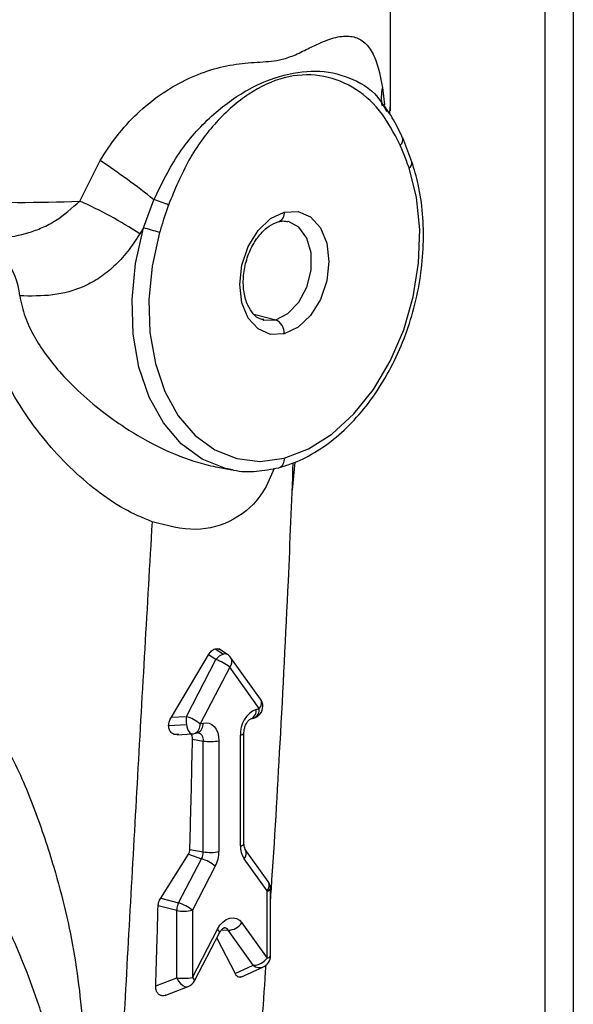
# Model space of a CAD drawing. Units: inches. Extents: x 0.1 to 22.1, y 0.1 to 17.1.
# Drawn here: x 3.6 to 3.8, y 4.6 to 4.8 of the extents above; entities that cross this region are included whole.
import ezdxf

# ---------------------------------------------------------------- set-up
doc = ezdxf.new("R2010")
doc.units = ezdxf.units.IN
doc.header["$MEASUREMENT"] = 0

msp = doc.modelspace()

# ---------------------------------------------------------------- linework, layer by layer
at = {"color": 8, "linetype": 'Continuous', "lineweight": 25}
for p, q in [((3.764502129758874, 7.921901778358635), (3.764502129758874, 4.428269916634576)), ((3.717562653588372, 4.821799023037361), (3.718036058937984, 4.817521005541979)), ((3.685908545099472, 4.76607303163474), (3.691316533340585, 4.764673341282249)), ((3.688407488164724, 4.764593062204716), (3.691316533340585, 4.764673341282249)), ((3.678029324516339, 4.614677519599695), (3.679648825466994, 4.614577094997883))]:
    msp.add_line(p, q, dxfattribs=at)
at = {"color": 7, "linetype": 'Continuous', "lineweight": 25}
for p, q in [((3.757472649377413, 7.916608996396754), (3.757472649377413, 4.430578955231173)), ((3.719591178088552, 4.817000688737596), (3.719591178088552, 4.922769519431496)), ((3.718103427522612, 4.81720325161295), (3.71799789446886, 4.817260599041482)), ((3.719372230188512, 4.815225568949773), (3.719431468081892, 4.81700779893994)), ((3.724824107569118, 4.803525398050305), (3.722545439863701, 4.809408181037355)), ((3.643129659793388, 4.793861079894421), (3.648145051799947, 4.803832425629174)), ((3.658811025325269, 4.787284793803502), (3.661371197473595, 4.794202770199275)), ((3.658811025325269, 4.787284793803502), (3.657883130928132, 4.785797303171933)), ((3.692047797755496, 4.788809856578195), (3.692101891742168, 4.788824076187159)), ((3.696019018183447, 4.729684164555605), (3.6953630041457, 4.722748828114478)), ((3.677086911027688, 4.72843402230754), (3.680502216183103, 4.727807097944572)), ((3.680502216183103, 4.727807097944572), (3.679571169068951, 4.727997587710743)), ((3.67641596306724, 4.683748703137578), (3.678448552913043, 4.682452525728131)), ((3.679494591231991, 4.682336371531058), (3.677326351588322, 4.683719111322076)), ((3.665675651793363, 4.666941829534534), (3.674821600886464, 4.68226609454433)), ((3.669360182388577, 4.667153070495503), (3.676637151055684, 4.681108258277813)), ((3.676637151055684, 4.681108258277813), (3.674821600886464, 4.68226609454433)), ((3.68759972887909, 4.671362209955485), (3.680322760211983, 4.681550561574472)), ((3.680002842401239, 4.67925792321785), (3.672725873734131, 4.66530262210155)), ((3.687279811068346, 4.669069458264874), (3.680002842401239, 4.67925792321785)), ((3.686543568679201, 4.668878904712752), (3.687279811068346, 4.669069458264874)), ((3.665675651793363, 4.666941829534534), (3.669360182388577, 4.667153070495503)), ((3.685173962035071, 4.666523682684456), (3.685910204424216, 4.666714236236579)), ((3.685173962035071, 4.666523682684456), (3.685231291704995, 4.666539898186663)), ((3.664990267707637, 4.664894786865577), (3.669359850523628, 4.665145201762289)), ((3.672725873734131, 4.66530262210155), (3.673462116123276, 4.665493175653673)), ((3.667132207054105, 4.662647681343349), (3.670776250125553, 4.662856662656869)), ((3.670870250872331, 4.661567062040696), (3.673521354016655, 4.661086619717596)), ((3.671356267090001, 4.662947400073255), (3.672092509479147, 4.663137953625378)), ((3.672092509479147, 4.663137953625378), (3.672081723868307, 4.663137998851518)), ((3.673521354016655, 4.633832515689682), (3.673521354016655, 4.661086619717596)), ((3.677363437496362, 4.661173607822131), (3.677363437496362, 4.633919503794218)), ((3.682642247306115, 4.635285760308455), (3.682642247306115, 4.662539864336369)), ((3.683520942724577, 4.635834809640687), (3.683520942724577, 4.6630889136686)), ((3.670214153868346, 4.63443187682861), (3.673521354016655, 4.633832515689682)), ((3.689502891394821, 4.626509062840856), (3.683851812078635, 4.634420990015643)), ((3.683851812078635, 4.634420990015643), (3.68387529152377, 4.634386955614811)), ((3.663035334259877, 4.622440792828371), (3.669866691266843, 4.633226609847966)), ((3.667457019872846, 4.621314660636893), (3.673108099189032, 4.632151915050495)), ((3.669866691266843, 4.633226609847966), (3.673108099189032, 4.632151915050495)), ((3.689182973584077, 4.624216311150245), (3.683531894267891, 4.63212835165902)), ((3.676473790534586, 4.630301579990531), (3.6708227112184, 4.619464325576928)), ((3.690061669002539, 4.608267445225905), (3.690061669002539, 4.624765360482476)), ((3.663035334259877, 4.622440792828371), (3.667457019872846, 4.621314660636893)), ((3.689182973584077, 4.607718395893674), (3.689182973584077, 4.624216311150245)), ((3.666980627738694, 4.619377337472393), (3.662402301869842, 4.62054341735693)), ((3.666980627738694, 4.602879422215821), (3.666980627738694, 4.619377337472393)), ((3.6708227112184, 4.619464325576928), (3.6708227112184, 4.602966410320357)), ((3.683014516812548, 4.616354807552407), (3.689182973584077, 4.607718395893674)), ((3.6708227112184, 4.602966410320357), (3.676991167989928, 4.614795850161817)), ((3.671361410996709, 4.602128362654307), (3.677529950734475, 4.613957823969009)), ((3.676810301592775, 4.612577763316162), (3.681333371947634, 4.60394296110811)), ((3.685817282238523, 4.605940683339149), (3.679648825466994, 4.614577094997883)), ((3.681333371947634, 4.60394296110811), (3.685817282238523, 4.605940683339149)), ((3.682722392691275, 4.603049963178949), (3.688282541011461, 4.605527190522079)), ((3.661808512510014, 4.60086460553018), (3.666980627738694, 4.602879422215821)), ((3.664319651612138, 4.598588991348844), (3.669790279362358, 4.600720149781415))]:
    msp.add_line(p, q, dxfattribs=at)
at = {"color": 8, "linetype": 'Continuous', "lineweight": 25, "flags": 128}
for points in [[(3.719512360163187, 4.816023827999129), (3.719525468828669, 4.816108303734316), (3.719591178088552, 4.817000688737596)], [(3.679571169068951, 4.727997587710743), (3.678971655038755, 4.728141283787507), (3.673245408311641, 4.73042474381915), (3.668103160928363, 4.734194995048438), (3.663710098667238, 4.739331136422527), (3.660207264131548, 4.745668164623176), (3.657707159538976, 4.753002409356185), (3.65629017917339, 4.761098430047131), (3.656001705566554, 4.769696084323039), (3.656851030937039, 4.778519428913238), (3.658811025325269, 4.787284793803502)], [(3.691316533340585, 4.764673341282249), (3.694339574126395, 4.766183932682758), (3.696998061265833, 4.768968565224204), (3.698971164319546, 4.772691467086044), (3.700021102051643, 4.776903607051891), (3.700021102051643, 4.781096964597063), (3.698971164319546, 4.784765616800434), (3.696998061265833, 4.787467165365773), (3.69444859176211, 4.788848685889887)], [(3.669359850523628, 4.665145201762289), (3.66946538357738, 4.664611497626999), (3.669611404154898, 4.664121785509191), (3.669792685383237, 4.663693545111937), (3.670002838862131, 4.663341978748821), (3.670234397630229, 4.663079540104643), (3.670478982097572, 4.662915523845971), (3.6707282126742, 4.662855860426395), (3.670776250125553, 4.662856662656869)], [(3.666980627738694, 4.602879422215821), (3.667368577863963, 4.602088305217876), (3.667873012586298, 4.60142177891788), (3.668449710901257, 4.600938035017411), (3.669048312302844, 4.600679235146989), (3.66961671399408, 4.600668081007568), (3.669790279362358, 4.600720149781415)]]:
    msp.add_lwpolyline(points, dxfattribs=at)
at = {"color": 7, "linetype": 'Continuous', "lineweight": 25, "flags": 128}
for points in [[(3.693437897060221, 4.730651892018565), (3.699389397121403, 4.732923711137991), (3.705149660005779, 4.736585489411799), (3.710533836936808, 4.741519457385741), (3.715368860343638, 4.747567374554696), (3.719499500396417, 4.754534816925059), (3.722793094081821, 4.762198181022932), (3.725143859447388, 4.770311127200139), (3.726476214251003, 4.778613145275082), (3.726747430880495, 4.786837608385698), (3.725948797880956, 4.794720346995958), (3.724105951819688, 4.802008234837905)], [(3.693437897060221, 4.761226455218329), (3.690051049324174, 4.761082692085893), (3.686995651705846, 4.76241849593725), (3.684570963422911, 4.765103126221937), (3.683014184947599, 4.768873953068819), (3.682477725257695, 4.773361627130331), (3.683014184947599, 4.778126993161198), (3.684570963422911, 4.782703667844912), (3.686995651705846, 4.78664340914172), (3.690051049324174, 4.789560803181046), (3.693437897060221, 4.791170201442513)], [(3.693437897060221, 4.791170201442513), (3.696824744796268, 4.791313964574949), (3.699880142414596, 4.789978160723591), (3.702304830697531, 4.787293530438904), (3.703861609172843, 4.783522703592022), (3.704398068862747, 4.77903502953051), (3.703861609172843, 4.774269663499644), (3.702304830697531, 4.769692988815928), (3.699880142414596, 4.76575324751912), (3.696824744796268, 4.762835853479795), (3.693437897060221, 4.761226455218329)], [(3.69444859176211, 4.788848685889887), (3.694339574126395, 4.788875663701525), (3.694225578516446, 4.788901693120588)], [(3.662769842300754, 4.78613328154191), (3.660926996239486, 4.777891466384268), (3.660128363239947, 4.769595324913352), (3.660399579869439, 4.761511253860857), (3.661731934673054, 4.753898913381933), (3.66408270003862, 4.747002812899079), (3.667376293724025, 4.74104433834643), (3.671506933776804, 4.736215072604311), (3.676341957183634, 4.732669947717764), (3.681726134114663, 4.730523034807726), (3.687486396999039, 4.729842988012465), (3.693437897060221, 4.730651892018565)], [(3.68818447491906, 4.764646069435418), (3.688293492554775, 4.764619091623779), (3.688407488164724, 4.764593062204716)], [(3.673462116123276, 4.665493175653673), (3.674223248383589, 4.665587830587585), (3.674955093562161, 4.66547396430676), (3.67562960907081, 4.665156105590028), (3.676220743511046, 4.664646325281264), (3.676705930066345, 4.6639642828058), (3.677066501333329, 4.663136200196752), (3.67728843601791, 4.662193922014324), (3.677363437496362, 4.661173607822131)], [(3.676991167989928, 4.614795850161817), (3.677606445605198, 4.61577291378197), (3.678337710020109, 4.616576222484953), (3.679149617617604, 4.617167161832746), (3.680002842401239, 4.617516966734514), (3.680856067184873, 4.617608823480261), (3.681667974782368, 4.61743815843066), (3.682399239197279, 4.617013380042846), (3.683014516812548, 4.616354807552407)]]:
    msp.add_lwpolyline(points, dxfattribs=at)
at = {"color": 8, "linetype": 'Continuous', "lineweight": 25}
for centre, radius, start, end in [((3.728802375759351, 4.819282187181622), 0.01151806482033886, 167.3783469534281, 190.1457719609677), ((3.721018427245853, 4.80893354452475), 0.001581293408702226, 305.0483099829519, 21.06975673882846), ((3.723288267643923, 4.803324528898417), 0.001549592677137475, 301.8486226109504, 7.33306320690228), ((3.691169373240284, 4.790908558517494), 0.002283562423459274, 294.10193522764, 6.579207289438462), ((3.691303364935742, 4.730317326023578), 0.002160592926822647, 290.7343123179803, 8.908048005700673), ((3.678841062032441, 4.68121912732079), 0.001294347341342998, 59.67460731915423, 107.6528311297791), ((3.678660896411401, 4.680613820206212), 0.001907688570677318, 314.7037165553816, 29.40861498500522), ((3.68578772004298, 4.670446351963136), 0.002030313247824021, 317.2993419720914, 26.81376489340098), ((3.684219018197272, 4.668645447852263), 0.002336244218558219, 295.6765949757412, 5.735040391051524), ((3.684979481717307, 4.668831306527375), 0.002312624347645964, 293.7316198997481, 5.910740423904045), ((3.670552331349339, 4.664990741318859), 0.002195804208279732, 291.4767473069573, 8.165613016689475), ((3.671288573738486, 4.665181294870981), 0.002195804208278418, 291.4767473069335, 8.16561301674194), ((3.671793563695018, 4.661405123317749), 0.00175690180114107, 349.5552623582479, 80.19218049799893), ((3.682620016344142, 4.663553597336765), 0.001013976731371018, 271.2562836235545, 332.6761354237144), ((3.682620385616499, 4.636298401864853), 0.001012877512444932, 271.2367535139198, 332.7613233613931), ((3.682022656713076, 4.633513222512099), 0.0020483323159514, 317.4606216542099, 25.24933717204757), ((3.687690882558709, 4.625593204848507), 0.002030313247826238, 317.2993419721155, 26.81376489334469), ((3.689161285956009, 4.625228674139534), 0.00101259526726872, 271.227247073285, 332.7708298019248), ((3.678569911108267, 4.613873020041503), 0.001288323615272365, 33.12755207243004, 88.62263171729636), ((3.676534858578226, 4.613910270431261), 0.0009962277542717543, 2.735973512339082, 62.73947341897924), ((3.689161285956011, 4.608730758882962), 0.001012595267267507, 271.2272470732107, 332.770829801935), ((3.687385166067418, 4.60773273575187), 0.002381115610559642, 228.8170090655607, 292.1400389146909), ((3.670452750963236, 4.602136435837425), 0.000908695896721331, 359.4909568680548, 65.9751272267371)]:
    msp.add_arc(centre, radius, start, end, dxfattribs=at)
at = {"color": 7, "linetype": 'Continuous', "lineweight": 25}
for centre, radius, start, end in [((3.538920692178263, 4.639917122584579), 0.196972554704884, 51.56233882945528, 56.32264116624733), ((3.628898237206275, 5.113815244621985), 0.3202705120915219, 261.6036439745429, 272.546812762246), ((3.653707995830599, 4.767741252435379), 0.02754880363627802, 65.91760872749457, 73.8490913286184), ((3.602136756827628, 4.701332189389462), 0.1012028343063523, 56.57547279543812, 66.10530925031186), ((3.637451831908332, 4.706472589928219), 0.08358724447307982, 72.36853966946299, 75.194904909653), ((3.612748920308724, 4.769398939500587), 0.01566324699682328, 4.186105824961052, 75.76987311313698), ((3.689927973563449, 4.761442528336429), 0.003516568006673421, 356.4772809909343, 66.74261993615629), ((3.679568523107058, 4.679050797952933), 0.003581352411035968, 108.2233898550081, 144.9358962007085), ((3.673100535646596, 4.670689083218171), 0.01100303855647483, 51.14812571878546, 71.25107463848254), ((3.677881516397403, 4.679806913948275), 0.00300000000000052, 35.53608663288735, 57.47285116569439), ((3.685158497153868, 4.669618542683178), 0.00299999999999967, 0, 35.53608663285974), ((3.689096785887012, 4.662937502023784), 0.006466775396033578, 113.2547960932122, 183.5253029796885), ((3.685158497153868, 4.669618542683178), 0.003000000000000641, 284.5108186990735, 0), ((3.675811787830601, 4.66614806976597), 0.00652941339217494, 171.1458932592604, 188.8351667966588), ((3.665824320662603, 4.656735791084039), 0.01100100124905538, 51.14461897975577, 71.25161831200866), ((3.670604535640938, 4.665851700261943), 0.00300000000000053, 273.2810393815398, 284.5108186990653), ((3.675220278125694, 4.670940587103659), 0.009999350797620592, 260.217795033722, 282.3762141401428), ((3.688095880323657, 4.635118362748606), 0.005456201520570187, 178.2418759754027, 213.2300714032524), ((3.669838477329565, 4.63384701499393), 0.003682905228503435, 332.5960090576507, 359.7744305015307), ((3.669571983331382, 4.621733648656526), 0.01100201754290728, 51.1471832278907, 71.25201712938329), ((3.675220278125696, 4.643686483075686), 0.009999350797562182, 260.2177950336566, 282.3762141402084), ((3.669433604796983, 4.633951104621559), 0.007929895664662772, 332.5984671220924, 359.7716743189883), ((3.687061672387905, 4.624765391774861), 0.003000000000000792, 0, 35.53608663288242), ((3.672427925907773, 4.619065069103016), 0.005456241277414763, 155.6507936811513, 176.719089147004), ((3.663923514249895, 4.610901142163738), 0.01099668263514801, 51.14225571856691, 71.25694463867805), ((3.668679551847735, 4.629231304858442), 0.009999350797607007, 260.2177950336982, 282.3762141401443), ((3.67958854215499, 4.618766166556482), 0.004189505293083124, 270.8244645397687, 324.8603495577375), ((3.685757068262813, 4.610129623625363), 0.004189373037142018, 270.82354219649, 324.8612719010361), ((3.687061672387905, 4.608267498246373), 0.003000000000000172, 294.0143916681859, 0), ((3.668679551847732, 4.612733389601878), 0.009999350797614423, 260.2177950337186, 282.376214140148), ((3.668701360406901, 4.603515499831665), 0.003000000000000266, 291.2836620497185, 332.4600997260648)]:
    msp.add_arc(centre, radius, start, end, dxfattribs=at)
for points, knots in [([(3.648145051799947, 4.803832425629174), (3.649472288975063, 4.805895672253716), (3.652125836860893, 4.810020725274498), (3.657159669398349, 4.815484349766822), (3.66284875413315, 4.820161270772324), (3.669047247702484, 4.823811006186648), (3.675423727309446, 4.826310737596694), (3.681667605334666, 4.82766822771596), (3.687515190452726, 4.828065982470917), (3.692315874798504, 4.828359060934206), (3.696357413833238, 4.829879852522896), (3.699541794437033, 4.831498399232544), (3.703091839898797, 4.833198726573135), (3.706720471997151, 4.834429077147029), (3.710240451487473, 4.834548308480411), (3.713046970948209, 4.833263662693598), (3.715141422088257, 4.830600831577983), (3.716642617045461, 4.826797211304181), (3.717255809391145, 4.823465984070744), (3.717562653588372, 4.821799023037361)], [0, 0, 0, 0, 0.06210415936994529, 0.1241649675636215, 0.1862248617846702, 0.2482859926909139, 0.310331549944224, 0.372668551912271, 0.4353741121851051, 0.4980750964617675, 0.5376001739639564, 0.5830227925060167, 0.6230935404229928, 0.6859002886510267, 0.7484906026237056, 0.8114031842634012, 0.8738989827272218, 0.9368984859532511, 1, 1, 1, 1]), ([(3.721926511733994, 4.807638990004151), (3.720360526007567, 4.810629385790544), (3.717232933050223, 4.816601816217823), (3.710277391835484, 4.822394057719498), (3.70221675468872, 4.825251123052787), (3.693416550920614, 4.82476935025467), (3.684614581513254, 4.820677996102293), (3.676557381636916, 4.81363267272341), (3.669621938201371, 4.804242303274855), (3.666505799696513, 4.796673053204488), (3.664949282386448, 4.792892197911832)], [0, 0, 0, 0, 0.1251690323376361, 0.2499880921072874, 0.3747951978009404, 0.5003052299348807, 0.6257911427228734, 0.7507605539763309, 0.8755044066615771, 1, 1, 1, 1]), ([(3.722615795232869, 4.809195812456185), (3.721882135491169, 4.810793650121303), (3.720418367505863, 4.813981590643286), (3.718553205423343, 4.8165398450055), (3.717622887076598, 4.817815868677175)], [0, 0, 0, 0, 0.501213135596239, 1, 1, 1, 1]), ([(3.724105951819688, 4.802008234837905), (3.723725025448507, 4.803083068661701), (3.723044770853671, 4.805002496411098), (3.722268214864714, 4.806833364457247), (3.721926511733994, 4.807638990004151)], [0, 0, 0, 0, 0.5599761825550097, 1, 1, 1, 1]), ([(3.692068207449854, 4.728296691463512), (3.693117003198811, 4.728604882699785), (3.696083247326571, 4.729476520905539), (3.700878650384757, 4.731841832704232), (3.706274877083628, 4.735671875158054), (3.711304235535056, 4.740545474503486), (3.715842851382246, 4.746321921667921), (3.719773922548441, 4.75285789835908), (3.723000482334244, 4.759984737298455), (3.725445236991583, 4.767525512152243), (3.727047487920753, 4.775294595294157), (3.727771780448946, 4.783107014285631), (3.727577515950923, 4.790759072615377), (3.726598967896006, 4.797644646544585), (3.725372914185295, 4.801707197149415), (3.724825103163965, 4.803522378635019)], [0, 0, 0, 0, 0.04365824465700505, 0.1234759122268366, 0.2037998459975553, 0.284644414173899, 0.3657437563986476, 0.4469102182287558, 0.5280645761316554, 0.6092078155309745, 0.6903651853234002, 0.7715711454541121, 0.8528574293816585, 0.9342554725070986, 1, 1, 1, 1]), ([(3.616599214250627, 4.784581579028826), (3.618961904654227, 4.784586408724213), (3.623682664833761, 4.784596058669726), (3.629510423341791, 4.785621172052976), (3.63397840769631, 4.787278816619391), (3.638288443233331, 4.789541454752885), (3.641199738292272, 4.792139087636071), (3.643129659793388, 4.793861079894421)], [0, 0, 0, 0, 0.2504906622687199, 0.5004914490623914, 0.6238600051905825, 0.7506536957896586, 1, 1, 1, 1]), ([(3.664949282386448, 4.792892197911832), (3.664516222484423, 4.791640927078869), (3.663742860056219, 4.789406395908479), (3.663067167271695, 4.787133446881613), (3.662769842300754, 4.78613328154191)], [0, 0, 0, 0, 0.5599701850411826, 1, 1, 1, 1]), ([(3.688370319290446, 4.764725685185541), (3.688083754374667, 4.764758302846988), (3.687157836327683, 4.764863693562046), (3.685817854694549, 4.765967866179595), (3.684332071183377, 4.76817139186219), (3.683415359437381, 4.771322241853809), (3.683259912375452, 4.775085171332617), (3.683927720321135, 4.778996250101742), (3.685355288823811, 4.782671385840794), (3.687368036556665, 4.785714750860947), (3.689762850077849, 4.787946283854625), (3.691292249375364, 4.788522525049577), (3.692068207449854, 4.788814887553472)], [0, 0, 0, 0, 0.04808755092461935, 0.1553753749487321, 0.2559844331598194, 0.363679252993451, 0.4700754598528017, 0.5763133370713626, 0.6825743726468623, 0.7881442150464898, 0.8925125654043813, 1, 1, 1, 1]), ([(3.692068207449854, 4.788814887553472), (3.69241849058737, 4.788893148113552), (3.693217671111149, 4.789071701714047), (3.693886863796781, 4.788877917930116), (3.694262747390723, 4.788769070139763)], [0, 0, 0, 0, 0.4383028953966693, 1, 1, 1, 1]), ([(3.657883130928132, 4.785797303171933), (3.656905201606293, 4.784291522194065), (3.654945763608108, 4.781274448874871), (3.651613138009434, 4.777732729543965), (3.648063719345921, 4.774909309834653), (3.643100565169143, 4.772200458303086), (3.636534968966563, 4.77041490716808), (3.631094350378662, 4.77049979719421), (3.628370381022039, 4.770542299315271)], [0, 0, 0, 0, 0.1245684544146949, 0.2495928463379541, 0.3708731537184314, 0.4995636556791289, 0.7494451697273056, 1, 1, 1, 1]), ([(3.660919529278135, 4.71499624716433), (3.65860606254485, 4.715974757679252), (3.653944475152407, 4.717946436032824), (3.644794803281661, 4.724211433797223), (3.63628232404076, 4.732541902691578), (3.628913658188481, 4.742518013578164), (3.624083553415316, 4.751013624350206), (3.62018879744506, 4.760411999511221), (3.619119464556192, 4.767134484589286), (3.618575967818778, 4.770551239788037)], [0, 0, 0, 0, 0.1141516415709523, 0.2300131856307785, 0.4716170625390058, 0.5972415588439957, 0.7273261198789587, 0.861411384830374, 1, 1, 1, 1]), ([(3.690061669002539, 4.621876071554091), (3.690126609696237, 4.622809430979193), (3.691022415158216, 4.635684385393461), (3.692512964815215, 4.661867839813035), (3.694350683812801, 4.696810560239885), (3.695259222710193, 4.719808842717299), (3.695642144050846, 4.729501914950371)], [0, 0, 0, 0, 0.02609030379474024, 0.3598950875490743, 0.7302153689422873, 1, 1, 1, 1]), ([(3.679546942927681, 4.728126731703752), (3.68001796511303, 4.727983880063399), (3.682268179444883, 4.727301434908052), (3.686515510133562, 4.727232117710908), (3.690238555353094, 4.727945907063128), (3.692068207449854, 4.728296691463512)], [0, 0, 0, 0, 0.1186600316877028, 0.5668745809152285, 0.9999999999999999, 0.9999999999999999, 0.9999999999999999, 0.9999999999999999]), ([(3.660919363345661, 4.714996133830343), (3.659714942044765, 4.694163544654229), (3.657309138565407, 4.652550933280897), (3.654099052082562, 4.594894071129678), (3.65131327245829, 4.542238547882648), (3.649658098206194, 4.510082061763782), (3.648830850716859, 4.494010417117295)], [0, 0, 0, 0, 0.2809999474429185, 0.5612908462802237, 0.7807354449213657, 1, 1, 1, 1]), ([(3.674821600886464, 4.68226609454433), (3.674934804265255, 4.682455761518333), (3.675157437635614, 4.682828773332285), (3.675564764468113, 4.68326263376203), (3.675988186716522, 4.683586410453656), (3.676274950524157, 4.683695204845666), (3.676415963067239, 4.683748703137578)], [0, 0, 0, 0, 0.2627743873032133, 0.5167897647086968, 0.7623873644174771, 1, 1, 1, 1]), ([(3.67641596306724, 4.683748703137578), (3.676561187547451, 4.683777776644591), (3.676851931116962, 4.683835982638478), (3.67721498159553, 4.683775775291939), (3.677404938580815, 4.683650791434615), (3.677477433106311, 4.683603093028484)], [0, 0, 0, 0, 0.3816134757007253, 0.7640011101231949, 1, 1, 1, 1]), ([(3.618671959755249, 4.670329201238717), (3.621273417311909, 4.666162788860556), (3.626541769934164, 4.657725161453691), (3.632239532316886, 4.644104097855431), (3.637728536879846, 4.627624193230365), (3.642394872655943, 4.608191972277062), (3.645202679725101, 4.577924697480704), (3.646126355544797, 4.53971768270554), (3.647927129155564, 4.509281848997253), (3.648830684784385, 4.49401037417081)], [0, 0, 0, 0, 0.078553039746766, 0.1590820161091763, 0.2406743694846508, 0.3652346726812702, 0.4907775274939929, 0.7444926843644704, 0.9999999999999999, 0.9999999999999999, 0.9999999999999999, 0.9999999999999999]), ([(3.664990267707637, 4.664894786865577), (3.665032087499455, 4.665256428129857), (3.665115923808754, 4.665981411865292), (3.665488784153981, 4.666621189888837), (3.665675651793363, 4.666941829534534)], [0, 0, 0, 0, 0.498826727558364, 1, 1, 1, 1]), ([(3.683520942724577, 4.6630889136686), (3.683534302167169, 4.663352311320583), (3.683562909525069, 4.663916340159991), (3.683817198048503, 4.664826116800458), (3.684223804649898, 4.665645671045544), (3.684690188454964, 4.666224982921437), (3.685071828139443, 4.666494844718652), (3.685140824985748, 4.666514326289214), (3.685173962035071, 4.666523682684456)], [0, 0, 0, 0, 0.1530286351255292, 0.3276891909112487, 0.5045338390750973, 0.6770364532473243, 0.8448906065797672, 1, 1, 1, 1]), ([(3.66752687744459, 4.66270500828737), (3.667212649175331, 4.662668209070275), (3.666585750157, 4.662594793036999), (3.665864641372985, 4.662926454487318), (3.665414631004432, 4.663385408267025), (3.665164649924961, 4.663830246328473), (3.665009160835268, 4.664339097843554), (3.664996554350894, 4.66470988266595), (3.664990267707637, 4.664894786865577)], [0, 0, 0, 0, 0.249949753956027, 0.498660593959907, 0.6282963377071891, 0.7539878307415823, 0.8773178390603216, 1, 1, 1, 1]), ([(3.670214153868346, 4.63443187682861), (3.670347057306259, 4.639494872265276), (3.670584384781912, 4.64853593203841), (3.670782902930201, 4.657585329238277), (3.670870250872331, 4.661567062040696)], [0, 0, 0, 0, 0.5600002171993338, 1, 1, 1, 1]), ([(3.670870250872331, 4.661567062040696), (3.67085727816021, 4.661819691304063), (3.670834609306418, 4.662261142234442), (3.670621958843603, 4.662560597276141), (3.670531001928313, 4.662688683086537)], [0, 0, 0, 0, 0.5722703158687673, 1, 1, 1, 1]), ([(3.636627180950788, 4.584196003078925), (3.636596664009607, 4.584321135659179), (3.636542187596785, 4.58454451237505), (3.636441343912709, 4.584941467011883), (3.636291989468824, 4.585525795272805), (3.636018155749921, 4.586567165575397), (3.635510879164686, 4.5884214710401), (3.634549282001492, 4.591713868222242), (3.632678257920448, 4.597532584659774), (3.628930179767495, 4.6077129858569), (3.622625661576381, 4.621714947017357), (3.61390214381728, 4.637718768089907), (3.605977247949845, 4.647819951294516), (3.602106340067011, 4.652753864666594)], [0, 0, 0, 0, 0.004956484777910174, 0.00884792185784774, 0.01580138691331672, 0.02822339556987757, 0.05042737199436996, 0.09012815515460608, 0.1611200468749431, 0.2879946418579688, 0.5134908415967798, 0.7623650622246748, 1, 1, 1, 1]), ([(3.669866691266843, 4.633226609847966), (3.669965370762617, 4.633424905254222), (3.67015639194624, 4.633808760308535), (3.670195330536437, 4.6342288169468), (3.670214153868346, 4.63443187682861)], [0, 0, 0, 0, 0.5165892803222123, 0.9999999999999999, 0.9999999999999999, 0.9999999999999999, 0.9999999999999999]), ([(3.683851812078635, 4.634420990015643), (3.683803434201687, 4.634498959927173), (3.683702647730194, 4.634661395998402), (3.683545240437115, 4.635206342447955), (3.683527885690968, 4.63565522785535), (3.683520942724577, 4.635834809640687)], [0, 0, 0, 0, 0.356415496265952, 0.7425265952264627, 1, 1, 1, 1]), ([(3.662402301869842, 4.62054341735693), (3.662437494259118, 4.6208690047151), (3.662509919109393, 4.621539053442986), (3.662856937590556, 4.62213462102727), (3.663035334259877, 4.622440792828371)], [0, 0, 0, 0, 0.4859159410646326, 1, 1, 1, 1]), ([(3.661808512510014, 4.60086460553018), (3.661926960508446, 4.604536231192249), (3.662138478017667, 4.611092805597197), (3.662321687939361, 4.617655691500752), (3.662402301869842, 4.62054341735693)], [0, 0, 0, 0, 0.5599914582373905, 1, 1, 1, 1]), ([(3.677529950734475, 4.613957823969009), (3.67765679652434, 4.61417164869315), (3.67792390413842, 4.614621913632623), (3.678348441081109, 4.615028040726926), (3.678621695150279, 4.615161960363841), (3.678610260375273, 4.61515706015567), (3.67860569096635, 4.615155102001273)], [0, 0, 0, 0, 0.2527576866723943, 0.5322486674472625, 0.813083588284176, 1, 1, 1, 1]), ([(3.673031521352072, 4.461257626185428), (3.67326157840799, 4.462621993614296), (3.67399749543126, 4.466986394492565), (3.675320259771253, 4.475251067008058), (3.677128042657267, 4.487122845518129), (3.679218605965825, 4.502065422811015), (3.681484533137341, 4.520211824048185), (3.68378136242547, 4.54149818972378), (3.686000031362533, 4.566033618212139), (3.687728380061764, 4.587887011926217), (3.688663661267489, 4.601620099286961), (3.688963693819088, 4.606025590616144)], [0, 0, 0, 0, 0.02810769220902067, 0.08991217026119469, 0.1703980909841718, 0.2742589197754556, 0.4001612115611683, 0.547336980450208, 0.7161857404645113, 0.9089541028438856, 1, 1, 1, 1]), ([(3.682712934540231, 4.603072944881536), (3.682627878663053, 4.603034391821656), (3.682383287088058, 4.602923526424111), (3.682005902355711, 4.603054710857884), (3.681736195002311, 4.603294679544111), (3.681593443308778, 4.603484431274647), (3.681487847120671, 4.603633224706583), (3.681401150328986, 4.603807059451369), (3.681333371947634, 4.60394296110811)], [0, 0, 0, 0, 0.1581017783723865, 0.4546465719287125, 0.7356539561069473, 0.7519805554433899, 0.806101746454883, 1, 1, 1, 1]), ([(3.664309280832485, 4.598612002890314), (3.664250987418267, 4.598580881620443), (3.663963951055205, 4.598427640705713), (3.663395343438748, 4.598407915307663), (3.662702052906104, 4.598619684496979), (3.662168865986336, 4.599169517757026), (3.661843158891872, 4.59994205938073), (3.66182048860539, 4.600545712183091), (3.661808512510014, 4.60086460553018)], [0, 0, 0, 0, 0.04626736226893812, 0.2278201675472738, 0.4213277775789682, 0.6132546020024144, 0.7956929315054165, 1, 1, 1, 1])]:
    msp.add_open_spline(points, degree=3, knots=knots, dxfattribs=at)
at = {"color": 8, "linetype": 'Continuous', "lineweight": 25}
for points, knots in [([(3.661371197473595, 4.794202770199275), (3.663292321165321, 4.798130209855556), (3.667122434544443, 4.805960283076763), (3.675409264210909, 4.81515232020816), (3.684326086487889, 4.821632934694688), (3.693412749536733, 4.825208340765132), (3.702359929555695, 4.826317792150199), (3.71051540012899, 4.824174172126542), (3.716092063503017, 4.820570280906574), (3.718102261902794, 4.816793446491523), (3.718562147848235, 4.815929395925201)], [0, 0, 0, 0, 0.1395159055057564, 0.2781506149651503, 0.4147176248737619, 0.5498772970199204, 0.6840245345753999, 0.8202790675556602, 0.9588840927631461, 1, 1, 1, 1]), ([(3.628370381022039, 4.770542299315271), (3.628746903550307, 4.768811902335305), (3.629494711468306, 4.765375176865374), (3.631840172566413, 4.760559543810809), (3.634720353023861, 4.756088163343588), (3.638330580560093, 4.751619438498357), (3.642941932825944, 4.746880114901509), (3.648330680178486, 4.74229959736562), (3.655129499462403, 4.737460181384445), (3.663071093722404, 4.732932847513823), (3.670879017276685, 4.729856500539467), (3.675546363819707, 4.728705066869161), (3.677086551508041, 4.728434198869126), (3.677086911027688, 4.728434135641527)], [0, 0, 0, 0, 0.0777464537116849, 0.1544115140984862, 0.2312140407137908, 0.3083378341347672, 0.4029348467238577, 0.517576360132191, 0.6152055570253726, 0.7677254078048301, 0.9213929834631026, 0.9999816510889987, 1, 1, 1, 1]), ([(3.69095687470221, 4.728121699445889), (3.690105820473396, 4.726110109915046), (3.687844183427815, 4.720764404260308), (3.681380726210756, 4.715094682376648), (3.671791225666146, 4.712168339775474), (3.66456419617777, 4.714048209242046), (3.660919529278135, 4.71499624716433)], [0, 0, 0, 0, 0.16861541977893, 0.4480876387390183, 0.7216647977121602, 1, 1, 1, 1])]:
    msp.add_open_spline(points, degree=3, knots=knots, dxfattribs=at)

doc.saveas('drawing.dxf')
